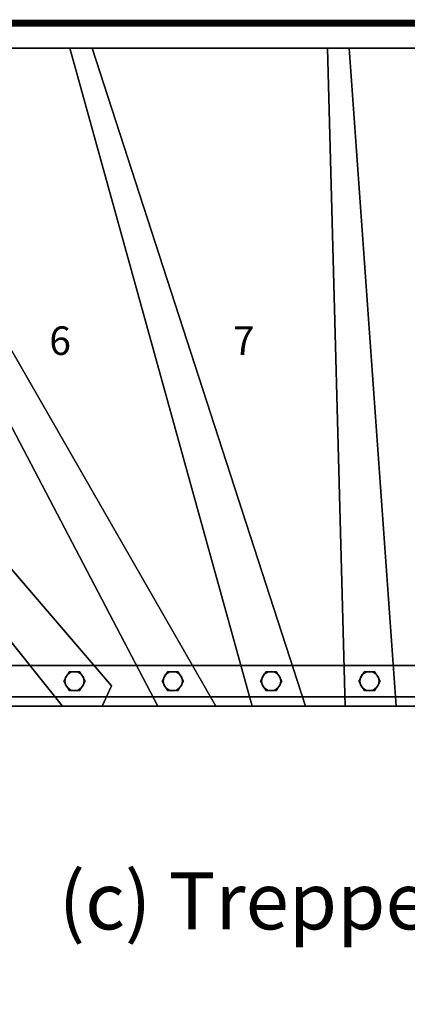
# Model space of a CAD drawing. Extents: x -3140 to 5, y -5 to 1375.
# Drawn here: x -2055 to -1512, y -5 to 1375 of the extents above; entities that cross this region are included whole.
import ezdxf
from ezdxf.enums import TextEntityAlignment as Align

# ---------------------------------------------------------------- set-up
doc = ezdxf.new("R2010")
doc.units = 0
doc.layers.add('_Arch_TW', color=6, linetype='CONTINUOUS')
doc.styles.get("Standard").update_dxf_attribs({"font": 'simplex', "bigfont": 'bigfont'})

msp = doc.modelspace()

# ---------------------------------------------------------------- linework, layer by layer
at = {"layer": '_Arch_TW', "color": 7, "linetype": 'CONTINUOUS', "const_width": 10}
msp.add_lwpolyline([(0, 0), (0, 1370), (-3135, 1370), (-3135, 0)], dxfattribs=at)
at = {"layer": '_Arch_TW', "color": 1}
for points, invisible_edges in [([(-3100, 1122.7, 720), (-1926.1, 441.3, 720), (-2693.5, 1335, 720)], 13), ([(-3100, 1122.7, 676), (-2693.5, 1335, 676), (-1926.1, 441.3, 676)], 13), ([(-2732.4, 1335, 900), (-1994.8, 413, 900), (-1779.9, 413, 900)], 12), ([(-2732.4, 1335, 900), (-1779.9, 413, 900), (-2309.4, 1335, 900)], 5), ([(-2732.4, 1335, 856), (-2309.4, 1335, 856), (-1779.9, 413, 856)], 12), ([(-2732.4, 1335, 856), (-1779.9, 413, 856), (-1994.8, 413, 856)], 5), ([(-2732.4, 1335, 900), (-2732.4, 1335, 856), (-1994.8, 413, 856)], 12), ([(-2732.4, 1335, 900), (-1994.8, 413, 856), (-1994.8, 413, 900)], 5), ([(-1926.1, 441.3, 720), (-1926.1, 441.3, 676), (-2693.5, 1335, 676)], 12), ([(-1926.1, 441.3, 720), (-2693.5, 1335, 676), (-2693.5, 1335, 720)], 5), ([(-2343.6, 1335, 1080), (-1861.5, 413, 1080), (-1654.5, 413, 1080)], 12), ([(-2343.6, 1335, 1080), (-1654.5, 413, 1080), (-1953, 1335, 1080)], 5), ([(-2343.6, 1335, 1036), (-1953, 1335, 1036), (-1654.5, 413, 1036)], 12), ([(-2343.6, 1335, 1036), (-1654.5, 413, 1036), (-1861.5, 413, 1036)], 5), ([(-2343.6, 1335, 1080), (-2343.6, 1335, 1036), (-1861.5, 413, 1036)], 12), ([(-2343.6, 1335, 1080), (-1861.5, 413, 1036), (-1861.5, 413, 1080)], 5), ([(-1953, 1335, 1080), (-1953, 1335, 1036), (-2343.6, 1335, 1036)], 12), ([(-1953, 1335, 1080), (-2343.6, 1335, 1036), (-2343.6, 1335, 1080)], 5), ([(-1779.9, 413, 900), (-1779.9, 413, 856), (-2309.4, 1335, 856)], 12), ([(-1779.9, 413, 900), (-2309.4, 1335, 856), (-2309.4, 1335, 900)], 5), ([(-1984.4, 1335, 1260), (-1729.3, 413, 1260), (-1527.4, 413, 1260)], 12), ([(-1984.4, 1335, 1260), (-1527.4, 413, 1260), (-1593.4, 1335, 1260)], 5), ([(-1984.4, 1335, 1216), (-1593.4, 1335, 1216), (-1527.4, 413, 1216)], 12), ([(-1984.4, 1335, 1216), (-1527.4, 413, 1216), (-1729.3, 413, 1216)], 5), ([(-1984.4, 1335, 1260), (-1984.4, 1335, 1216), (-1729.3, 413, 1216)], 12), ([(-1984.4, 1335, 1260), (-1729.3, 413, 1216), (-1729.3, 413, 1260)], 5), ([(-1593.4, 1335, 1260), (-1593.4, 1335, 1216), (-1984.4, 1335, 1216)], 12), ([(-1593.4, 1335, 1260), (-1984.4, 1335, 1216), (-1984.4, 1335, 1260)], 5), ([(-1654.5, 413, 1080), (-1654.5, 413, 1036), (-1953, 1335, 1036)], 12), ([(-1654.5, 413, 1080), (-1953, 1335, 1036), (-1953, 1335, 1080)], 5), ([(-1623.5, 1335, 1440), (-1599.1, 413, 1440), (-1398.1, 413, 1440)], 12), ([(-1623.5, 1335, 1440), (-1398.1, 413, 1440), (-1230, 1335, 1440)], 5), ([(-1623.5, 1335, 1396), (-1230, 1335, 1396), (-1398.1, 413, 1396)], 12), ([(-1623.5, 1335, 1396), (-1398.1, 413, 1396), (-1599.1, 413, 1396)], 5), ([(-1623.5, 1335, 1440), (-1623.5, 1335, 1396), (-1599.1, 413, 1396)], 12), ([(-1623.5, 1335, 1440), (-1599.1, 413, 1396), (-1599.1, 413, 1440)], 5), ([(-1230, 1335, 1440), (-1230, 1335, 1396), (-1623.5, 1335, 1396)], 12), ([(-1230, 1335, 1440), (-1623.5, 1335, 1396), (-1623.5, 1335, 1440)], 5), ([(-1527.4, 413, 1260), (-1527.4, 413, 1216), (-1593.4, 1335, 1216)], 12), ([(-1527.4, 413, 1260), (-1593.4, 1335, 1216), (-1593.4, 1335, 1260)], 5), ([(-3100, 1122.7, 720), (-2127.1, 413, 720), (-1939.1, 413, 720)], 12), ([(-3100, 1122.7, 720), (-1939.1, 413, 720), (-1926.1, 441.3, 720)], 13), ([(-3100, 1122.7, 676), (-1926.1, 441.3, 676), (-1939.1, 413, 676)], 13), ([(-3100, 1122.7, 676), (-1939.1, 413, 676), (-2127.1, 413, 676)], 5), ([(-1939.1, 413, 720), (-1939.1, 413, 676), (-1926.1, 441.3, 676)], 12), ([(-1939.1, 413, 720), (-1926.1, 441.3, 676), (-1926.1, 441.3, 720)], 5), ([(-2127.1, 413, 720), (-2127.1, 413, 676), (-1939.1, 413, 676)], 12), ([(-2127.1, 413, 720), (-1939.1, 413, 676), (-1939.1, 413, 720)], 5), ([(-1994.8, 413, 900), (-1994.8, 413, 856), (-1779.9, 413, 856)], 12), ([(-1994.8, 413, 900), (-1779.9, 413, 856), (-1779.9, 413, 900)], 5), ([(-1861.5, 413, 1080), (-1861.5, 413, 1036), (-1654.5, 413, 1036)], 12), ([(-1861.5, 413, 1080), (-1654.5, 413, 1036), (-1654.5, 413, 1080)], 5), ([(-1729.3, 413, 1260), (-1729.3, 413, 1216), (-1527.4, 413, 1216)], 12), ([(-1729.3, 413, 1260), (-1527.4, 413, 1216), (-1527.4, 413, 1260)], 5), ([(-1599.1, 413, 1440), (-1599.1, 413, 1396), (-1398.1, 413, 1396)], 12), ([(-1599.1, 413, 1440), (-1398.1, 413, 1396), (-1398.1, 413, 1440)], 5)]:
    msp.add_3dface(points, dxfattribs=dict(at, invisible_edges=invisible_edges))
at = {"layer": '_Arch_TW', "color": 5}
for points, invisible_edges in [([(-944, 470, 3227.1), (-2153.8, 470, 1476.9), (-2191, 470, 1476.9)], 13), ([(-944, 470, 3227.1), (-2191, 470, 1476.9), (-2191, 470, 1659.2)], 13), ([(-944, 470, 3227.1), (-2191, 470, 1659.2), (-999.1, 470, 3227.1)], 5), ([(-2191, 426, 1659.2), (-999.1, 426, 3227.1), (-999.1, 470, 3227.1)], 12), ([(-2191, 426, 1659.2), (-999.1, 470, 3227.1), (-2191, 470, 1659.2)], 5), ([(-944, 470, 3227.1), (-944, 470, 3068.2), (-2153.8, 470, 1476.9)], 12), ([(-944, 470, 3068.2), (-944, 426, 3068.2), (-2153.8, 426, 1476.9)], 12), ([(-944, 470, 3068.2), (-2153.8, 426, 1476.9), (-2153.8, 470, 1476.9)], 5), ([(-944, 426, 3227.1), (-999.1, 426, 3227.1), (-2191, 426, 1659.2)], 12), ([(-944, 426, 3227.1), (-2191, 426, 1659.2), (-2191, 426, 1476.9)], 13), ([(-944, 426, 3227.1), (-2191, 426, 1476.9), (-2153.8, 426, 1476.9)], 13), ([(-944, 426, 3227.1), (-2153.8, 426, 1476.9), (-944, 426, 3068.2)], 5)]:
    msp.add_3dface(points, dxfattribs=dict(at, invisible_edges=invisible_edges))
at = {"layer": '_Arch_TW', "color": 140}
for points, invisible_edges in [([(-1963, 448, 1742.8), (-1985.5, 461, 1742.8), (-1993, 448, 1742.8)], 13), ([(-1963, 448, 902), (-1993, 448, 902), (-1985.5, 461, 902)], 13), ([(-1985.5, 461, 1742.8), (-1985.5, 461, 902), (-1993, 448, 902)], 12), ([(-1985.5, 461, 1742.8), (-1993, 448, 902), (-1993, 448, 1742.8)], 5), ([(-1963, 448, 1742.8), (-1970.5, 461, 1742.8), (-1985.5, 461, 1742.8)], 12), ([(-1963, 448, 902), (-1985.5, 461, 902), (-1970.5, 461, 902)], 5), ([(-1970.5, 461, 1742.8), (-1970.5, 461, 902), (-1985.5, 461, 902)], 12), ([(-1970.5, 461, 1742.8), (-1985.5, 461, 902), (-1985.5, 461, 1742.8)], 5), ([(-1963, 448, 1742.8), (-1963, 448, 902), (-1970.5, 461, 902)], 12), ([(-1963, 448, 1742.8), (-1970.5, 461, 902), (-1970.5, 461, 1742.8)], 5), ([(-1825.3, 448, 1923.9), (-1847.8, 461, 1923.9), (-1855.3, 448, 1923.9)], 13), ([(-1825.3, 448, 1082), (-1855.3, 448, 1082), (-1847.8, 461, 1082)], 13), ([(-1847.8, 461, 1923.9), (-1847.8, 461, 1082), (-1855.3, 448, 1082)], 12), ([(-1847.8, 461, 1923.9), (-1855.3, 448, 1082), (-1855.3, 448, 1923.9)], 5), ([(-1825.3, 448, 1923.9), (-1832.8, 461, 1923.9), (-1847.8, 461, 1923.9)], 12), ([(-1825.3, 448, 1082), (-1847.8, 461, 1082), (-1832.8, 461, 1082)], 5), ([(-1832.8, 461, 1923.9), (-1832.8, 461, 1082), (-1847.8, 461, 1082)], 12), ([(-1832.8, 461, 1923.9), (-1847.8, 461, 1082), (-1847.8, 461, 1923.9)], 5), ([(-1825.3, 448, 1923.9), (-1825.3, 448, 1082), (-1832.8, 461, 1082)], 12), ([(-1825.3, 448, 1923.9), (-1832.8, 461, 1082), (-1832.8, 461, 1923.9)], 5), ([(-1687.7, 448, 2105), (-1710.2, 461, 2105), (-1717.7, 448, 2105)], 13), ([(-1687.7, 448, 1262), (-1717.7, 448, 1262), (-1710.2, 461, 1262)], 13), ([(-1710.2, 461, 2105), (-1710.2, 461, 1262), (-1717.7, 448, 1262)], 12), ([(-1710.2, 461, 2105), (-1717.7, 448, 1262), (-1717.7, 448, 2105)], 5), ([(-1687.7, 448, 2105), (-1695.2, 461, 2105), (-1710.2, 461, 2105)], 12), ([(-1687.7, 448, 1262), (-1710.2, 461, 1262), (-1695.2, 461, 1262)], 5), ([(-1695.2, 461, 2105), (-1695.2, 461, 1262), (-1710.2, 461, 1262)], 12), ([(-1695.2, 461, 2105), (-1710.2, 461, 1262), (-1710.2, 461, 2105)], 5), ([(-1687.7, 448, 2105), (-1687.7, 448, 1262), (-1695.2, 461, 1262)], 12), ([(-1687.7, 448, 2105), (-1695.2, 461, 1262), (-1695.2, 461, 2105)], 5), ([(-1550, 448, 2286.1), (-1572.5, 461, 2286.1), (-1580, 448, 2286.1)], 13), ([(-1550, 448, 1442), (-1580, 448, 1442), (-1572.5, 461, 1442)], 13), ([(-1572.5, 461, 2286.1), (-1572.5, 461, 1442), (-1580, 448, 1442)], 12), ([(-1572.5, 461, 2286.1), (-1580, 448, 1442), (-1580, 448, 2286.1)], 5), ([(-1550, 448, 2286.1), (-1557.5, 461, 2286.1), (-1572.5, 461, 2286.1)], 12), ([(-1550, 448, 1442), (-1572.5, 461, 1442), (-1557.5, 461, 1442)], 5), ([(-1557.5, 461, 2286.1), (-1557.5, 461, 1442), (-1572.5, 461, 1442)], 12), ([(-1557.5, 461, 2286.1), (-1572.5, 461, 1442), (-1572.5, 461, 2286.1)], 5), ([(-1550, 448, 2286.1), (-1550, 448, 1442), (-1557.5, 461, 1442)], 12), ([(-1550, 448, 2286.1), (-1557.5, 461, 1442), (-1557.5, 461, 2286.1)], 5), ([(-1963, 448, 1742.8), (-1993, 448, 1742.8), (-1985.5, 435, 1742.8)], 13), ([(-1963, 448, 902), (-1985.5, 435, 902), (-1993, 448, 902)], 13), ([(-1993, 448, 1742.8), (-1993, 448, 902), (-1985.5, 435, 902)], 12), ([(-1993, 448, 1742.8), (-1985.5, 435, 902), (-1985.5, 435, 1742.8)], 5), ([(-1963, 448, 1742.8), (-1985.5, 435, 1742.8), (-1970.5, 435, 1742.8)], 5), ([(-1963, 448, 902), (-1970.5, 435, 902), (-1985.5, 435, 902)], 12), ([(-1970.5, 435, 1742.8), (-1970.5, 435, 902), (-1963, 448, 902)], 12), ([(-1970.5, 435, 1742.8), (-1963, 448, 902), (-1963, 448, 1742.8)], 5), ([(-1825.3, 448, 1923.9), (-1855.3, 448, 1923.9), (-1847.8, 435, 1923.9)], 13), ([(-1825.3, 448, 1082), (-1847.8, 435, 1082), (-1855.3, 448, 1082)], 13), ([(-1855.3, 448, 1923.9), (-1855.3, 448, 1082), (-1847.8, 435, 1082)], 12), ([(-1855.3, 448, 1923.9), (-1847.8, 435, 1082), (-1847.8, 435, 1923.9)], 5), ([(-1825.3, 448, 1923.9), (-1847.8, 435, 1923.9), (-1832.8, 435, 1923.9)], 5), ([(-1825.3, 448, 1082), (-1832.8, 435, 1082), (-1847.8, 435, 1082)], 12), ([(-1832.8, 435, 1923.9), (-1832.8, 435, 1082), (-1825.3, 448, 1082)], 12), ([(-1832.8, 435, 1923.9), (-1825.3, 448, 1082), (-1825.3, 448, 1923.9)], 5), ([(-1687.7, 448, 2105), (-1717.7, 448, 2105), (-1710.2, 435, 2105)], 13), ([(-1687.7, 448, 1262), (-1710.2, 435, 1262), (-1717.7, 448, 1262)], 13), ([(-1717.7, 448, 2105), (-1717.7, 448, 1262), (-1710.2, 435, 1262)], 12), ([(-1717.7, 448, 2105), (-1710.2, 435, 1262), (-1710.2, 435, 2105)], 5), ([(-1687.7, 448, 2105), (-1710.2, 435, 2105), (-1695.2, 435, 2105)], 5), ([(-1687.7, 448, 1262), (-1695.2, 435, 1262), (-1710.2, 435, 1262)], 12), ([(-1695.2, 435, 2105), (-1695.2, 435, 1262), (-1687.7, 448, 1262)], 12), ([(-1695.2, 435, 2105), (-1687.7, 448, 1262), (-1687.7, 448, 2105)], 5), ([(-1550, 448, 2286.1), (-1580, 448, 2286.1), (-1572.5, 435, 2286.1)], 13), ([(-1550, 448, 1442), (-1572.5, 435, 1442), (-1580, 448, 1442)], 13), ([(-1580, 448, 2286.1), (-1580, 448, 1442), (-1572.5, 435, 1442)], 12), ([(-1580, 448, 2286.1), (-1572.5, 435, 1442), (-1572.5, 435, 2286.1)], 5), ([(-1550, 448, 2286.1), (-1572.5, 435, 2286.1), (-1557.5, 435, 2286.1)], 5), ([(-1550, 448, 1442), (-1557.5, 435, 1442), (-1572.5, 435, 1442)], 12), ([(-1557.5, 435, 2286.1), (-1557.5, 435, 1442), (-1550, 448, 1442)], 12), ([(-1557.5, 435, 2286.1), (-1550, 448, 1442), (-1550, 448, 2286.1)], 5), ([(-1985.5, 435, 1742.8), (-1985.5, 435, 902), (-1970.5, 435, 902)], 12), ([(-1985.5, 435, 1742.8), (-1970.5, 435, 902), (-1970.5, 435, 1742.8)], 5), ([(-1847.8, 435, 1923.9), (-1847.8, 435, 1082), (-1832.8, 435, 1082)], 12), ([(-1847.8, 435, 1923.9), (-1832.8, 435, 1082), (-1832.8, 435, 1923.9)], 5), ([(-1710.2, 435, 2105), (-1710.2, 435, 1262), (-1695.2, 435, 1262)], 12), ([(-1710.2, 435, 2105), (-1695.2, 435, 1262), (-1695.2, 435, 2105)], 5), ([(-1572.5, 435, 2286.1), (-1572.5, 435, 1442), (-1557.5, 435, 1442)], 12), ([(-1572.5, 435, 2286.1), (-1557.5, 435, 1442), (-1557.5, 435, 2286.1)], 5)]:
    msp.add_3dface(points, dxfattribs=dict(at, invisible_edges=invisible_edges))
at = {"layer": '_Arch_TW', "color": 150}
for points, invisible_edges in [([(-1964.5, 448, 856), (-1987.5, 457.5, 856), (-1990.5, 453.2, 856)], 13), ([(-1964.5, 448, 720), (-1990.5, 453.2, 720), (-1987.5, 457.5, 720)], 13), ([(-1987.5, 457.5, 856), (-1987.5, 457.5, 720), (-1990.5, 453.2, 720)], 12), ([(-1987.5, 457.5, 856), (-1990.5, 453.2, 720), (-1990.5, 453.2, 856)], 5), ([(-1964.5, 448, 856), (-1983.2, 460.5, 856), (-1987.5, 457.5, 856)], 13), ([(-1964.5, 448, 720), (-1987.5, 457.5, 720), (-1983.2, 460.5, 720)], 13), ([(-1983.2, 460.5, 856), (-1983.2, 460.5, 720), (-1987.5, 457.5, 720)], 12), ([(-1983.2, 460.5, 856), (-1987.5, 457.5, 720), (-1987.5, 457.5, 856)], 5), ([(-1964.5, 448, 856), (-1978, 461.5, 856), (-1983.2, 460.5, 856)], 13), ([(-1964.5, 448, 720), (-1983.2, 460.5, 720), (-1978, 461.5, 720)], 13), ([(-1978, 461.5, 856), (-1978, 461.5, 720), (-1983.2, 460.5, 720)], 12), ([(-1978, 461.5, 856), (-1983.2, 460.5, 720), (-1983.2, 460.5, 856)], 5), ([(-1964.5, 448, 856), (-1972.8, 460.5, 856), (-1978, 461.5, 856)], 13), ([(-1964.5, 448, 720), (-1978, 461.5, 720), (-1972.8, 460.5, 720)], 13), ([(-1972.8, 460.5, 856), (-1972.8, 460.5, 720), (-1978, 461.5, 720)], 12), ([(-1972.8, 460.5, 856), (-1978, 461.5, 720), (-1978, 461.5, 856)], 5), ([(-1964.5, 448, 856), (-1968.5, 457.5, 856), (-1972.8, 460.5, 856)], 13), ([(-1964.5, 448, 720), (-1972.8, 460.5, 720), (-1968.5, 457.5, 720)], 13), ([(-1968.5, 457.5, 856), (-1968.5, 457.5, 720), (-1972.8, 460.5, 720)], 12), ([(-1968.5, 457.5, 856), (-1972.8, 460.5, 720), (-1972.8, 460.5, 856)], 5), ([(-1964.5, 448, 856), (-1965.5, 453.2, 856), (-1968.5, 457.5, 856)], 12), ([(-1964.5, 448, 720), (-1968.5, 457.5, 720), (-1965.5, 453.2, 720)], 5), ([(-1965.5, 453.2, 856), (-1965.5, 453.2, 720), (-1968.5, 457.5, 720)], 12), ([(-1965.5, 453.2, 856), (-1968.5, 457.5, 720), (-1968.5, 457.5, 856)], 5), ([(-1826.8, 448, 1036), (-1849.9, 457.5, 1036), (-1852.8, 453.2, 1036)], 13), ([(-1826.8, 448, 900), (-1852.8, 453.2, 900), (-1849.9, 457.5, 900)], 13), ([(-1849.9, 457.5, 1036), (-1849.9, 457.5, 900), (-1852.8, 453.2, 900)], 12), ([(-1849.9, 457.5, 1036), (-1852.8, 453.2, 900), (-1852.8, 453.2, 1036)], 5), ([(-1826.8, 448, 1036), (-1845.5, 460.5, 1036), (-1849.9, 457.5, 1036)], 13), ([(-1826.8, 448, 900), (-1849.9, 457.5, 900), (-1845.5, 460.5, 900)], 13), ([(-1845.5, 460.5, 1036), (-1845.5, 460.5, 900), (-1849.9, 457.5, 900)], 12), ([(-1845.5, 460.5, 1036), (-1849.9, 457.5, 900), (-1849.9, 457.5, 1036)], 5), ([(-1826.8, 448, 1036), (-1840.3, 461.5, 1036), (-1845.5, 460.5, 1036)], 13), ([(-1826.8, 448, 900), (-1845.5, 460.5, 900), (-1840.3, 461.5, 900)], 13), ([(-1840.3, 461.5, 1036), (-1840.3, 461.5, 900), (-1845.5, 460.5, 900)], 12), ([(-1840.3, 461.5, 1036), (-1845.5, 460.5, 900), (-1845.5, 460.5, 1036)], 5), ([(-1826.8, 448, 1036), (-1835.2, 460.5, 1036), (-1840.3, 461.5, 1036)], 13), ([(-1826.8, 448, 900), (-1840.3, 461.5, 900), (-1835.2, 460.5, 900)], 13), ([(-1835.2, 460.5, 1036), (-1835.2, 460.5, 900), (-1840.3, 461.5, 900)], 12), ([(-1835.2, 460.5, 1036), (-1840.3, 461.5, 900), (-1840.3, 461.5, 1036)], 5), ([(-1826.8, 448, 1036), (-1830.8, 457.5, 1036), (-1835.2, 460.5, 1036)], 13), ([(-1826.8, 448, 900), (-1835.2, 460.5, 900), (-1830.8, 457.5, 900)], 13), ([(-1830.8, 457.5, 1036), (-1830.8, 457.5, 900), (-1835.2, 460.5, 900)], 12), ([(-1830.8, 457.5, 1036), (-1835.2, 460.5, 900), (-1835.2, 460.5, 1036)], 5), ([(-1826.8, 448, 1036), (-1827.9, 453.2, 1036), (-1830.8, 457.5, 1036)], 12), ([(-1826.8, 448, 900), (-1830.8, 457.5, 900), (-1827.9, 453.2, 900)], 5), ([(-1827.9, 453.2, 1036), (-1827.9, 453.2, 900), (-1830.8, 457.5, 900)], 12), ([(-1827.9, 453.2, 1036), (-1830.8, 457.5, 900), (-1830.8, 457.5, 1036)], 5), ([(-1689.2, 448, 1216), (-1712.2, 457.5, 1216), (-1715.1, 453.2, 1216)], 13), ([(-1689.2, 448, 1080), (-1715.1, 453.2, 1080), (-1712.2, 457.5, 1080)], 13), ([(-1712.2, 457.5, 1216), (-1712.2, 457.5, 1080), (-1715.1, 453.2, 1080)], 12), ([(-1712.2, 457.5, 1216), (-1715.1, 453.2, 1080), (-1715.1, 453.2, 1216)], 5), ([(-1689.2, 448, 1216), (-1707.8, 460.5, 1216), (-1712.2, 457.5, 1216)], 13), ([(-1689.2, 448, 1080), (-1712.2, 457.5, 1080), (-1707.8, 460.5, 1080)], 13), ([(-1707.8, 460.5, 1216), (-1707.8, 460.5, 1080), (-1712.2, 457.5, 1080)], 12), ([(-1707.8, 460.5, 1216), (-1712.2, 457.5, 1080), (-1712.2, 457.5, 1216)], 5), ([(-1689.2, 448, 1216), (-1702.7, 461.5, 1216), (-1707.8, 460.5, 1216)], 13), ([(-1689.2, 448, 1080), (-1707.8, 460.5, 1080), (-1702.7, 461.5, 1080)], 13), ([(-1702.7, 461.5, 1216), (-1702.7, 461.5, 1080), (-1707.8, 460.5, 1080)], 12), ([(-1702.7, 461.5, 1216), (-1707.8, 460.5, 1080), (-1707.8, 460.5, 1216)], 5), ([(-1689.2, 448, 1216), (-1697.5, 460.5, 1216), (-1702.7, 461.5, 1216)], 13), ([(-1689.2, 448, 1080), (-1702.7, 461.5, 1080), (-1697.5, 460.5, 1080)], 13), ([(-1697.5, 460.5, 1216), (-1697.5, 460.5, 1080), (-1702.7, 461.5, 1080)], 12), ([(-1697.5, 460.5, 1216), (-1702.7, 461.5, 1080), (-1702.7, 461.5, 1216)], 5), ([(-1689.2, 448, 1216), (-1693.1, 457.5, 1216), (-1697.5, 460.5, 1216)], 13), ([(-1689.2, 448, 1080), (-1697.5, 460.5, 1080), (-1693.1, 457.5, 1080)], 13), ([(-1693.1, 457.5, 1216), (-1693.1, 457.5, 1080), (-1697.5, 460.5, 1080)], 12), ([(-1693.1, 457.5, 1216), (-1697.5, 460.5, 1080), (-1697.5, 460.5, 1216)], 5), ([(-1689.2, 448, 1216), (-1690.2, 453.2, 1216), (-1693.1, 457.5, 1216)], 12), ([(-1689.2, 448, 1080), (-1693.1, 457.5, 1080), (-1690.2, 453.2, 1080)], 5), ([(-1690.2, 453.2, 1216), (-1690.2, 453.2, 1080), (-1693.1, 457.5, 1080)], 12), ([(-1690.2, 453.2, 1216), (-1693.1, 457.5, 1080), (-1693.1, 457.5, 1216)], 5), ([(-1551.5, 448, 1396), (-1574.5, 457.5, 1396), (-1577.5, 453.2, 1396)], 13), ([(-1551.5, 448, 1260), (-1577.5, 453.2, 1260), (-1574.5, 457.5, 1260)], 13), ([(-1574.5, 457.5, 1396), (-1574.5, 457.5, 1260), (-1577.5, 453.2, 1260)], 12), ([(-1574.5, 457.5, 1396), (-1577.5, 453.2, 1260), (-1577.5, 453.2, 1396)], 5), ([(-1551.5, 448, 1396), (-1570.2, 460.5, 1396), (-1574.5, 457.5, 1396)], 13), ([(-1551.5, 448, 1260), (-1574.5, 457.5, 1260), (-1570.2, 460.5, 1260)], 13), ([(-1570.2, 460.5, 1396), (-1570.2, 460.5, 1260), (-1574.5, 457.5, 1260)], 12), ([(-1570.2, 460.5, 1396), (-1574.5, 457.5, 1260), (-1574.5, 457.5, 1396)], 5), ([(-1551.5, 448, 1396), (-1565, 461.5, 1396), (-1570.2, 460.5, 1396)], 13), ([(-1551.5, 448, 1260), (-1570.2, 460.5, 1260), (-1565, 461.5, 1260)], 13), ([(-1565, 461.5, 1396), (-1565, 461.5, 1260), (-1570.2, 460.5, 1260)], 12), ([(-1565, 461.5, 1396), (-1570.2, 460.5, 1260), (-1570.2, 460.5, 1396)], 5), ([(-1551.5, 448, 1396), (-1559.8, 460.5, 1396), (-1565, 461.5, 1396)], 13), ([(-1551.5, 448, 1260), (-1565, 461.5, 1260), (-1559.8, 460.5, 1260)], 13), ([(-1559.8, 460.5, 1396), (-1559.8, 460.5, 1260), (-1565, 461.5, 1260)], 12), ([(-1559.8, 460.5, 1396), (-1565, 461.5, 1260), (-1565, 461.5, 1396)], 5), ([(-1551.5, 448, 1396), (-1555.5, 457.5, 1396), (-1559.8, 460.5, 1396)], 13), ([(-1551.5, 448, 1260), (-1559.8, 460.5, 1260), (-1555.5, 457.5, 1260)], 13), ([(-1555.5, 457.5, 1396), (-1555.5, 457.5, 1260), (-1559.8, 460.5, 1260)], 12), ([(-1555.5, 457.5, 1396), (-1559.8, 460.5, 1260), (-1559.8, 460.5, 1396)], 5), ([(-1551.5, 448, 1396), (-1552.5, 453.2, 1396), (-1555.5, 457.5, 1396)], 12), ([(-1551.5, 448, 1260), (-1555.5, 457.5, 1260), (-1552.5, 453.2, 1260)], 5), ([(-1552.5, 453.2, 1396), (-1552.5, 453.2, 1260), (-1555.5, 457.5, 1260)], 12), ([(-1552.5, 453.2, 1396), (-1555.5, 457.5, 1260), (-1555.5, 457.5, 1396)], 5), ([(-1964.5, 448, 856), (-1990.5, 453.2, 856), (-1991.5, 448, 856)], 13), ([(-1964.5, 448, 720), (-1991.5, 448, 720), (-1990.5, 453.2, 720)], 13), ([(-1990.5, 453.2, 856), (-1990.5, 453.2, 720), (-1991.5, 448, 720)], 12), ([(-1990.5, 453.2, 856), (-1991.5, 448, 720), (-1991.5, 448, 856)], 5), ([(-1964.5, 448, 856), (-1991.5, 448, 856), (-1990.5, 442.8, 856)], 13), ([(-1964.5, 448, 720), (-1990.5, 442.8, 720), (-1991.5, 448, 720)], 13), ([(-1991.5, 448, 856), (-1991.5, 448, 720), (-1990.5, 442.8, 720)], 12), ([(-1991.5, 448, 856), (-1990.5, 442.8, 720), (-1990.5, 442.8, 856)], 5), ([(-1964.5, 448, 856), (-1990.5, 442.8, 856), (-1987.5, 438.5, 856)], 13), ([(-1964.5, 448, 720), (-1987.5, 438.5, 720), (-1990.5, 442.8, 720)], 13), ([(-1990.5, 442.8, 856), (-1990.5, 442.8, 720), (-1987.5, 438.5, 720)], 12), ([(-1990.5, 442.8, 856), (-1987.5, 438.5, 720), (-1987.5, 438.5, 856)], 5), ([(-1964.5, 448, 856), (-1987.5, 438.5, 856), (-1983.2, 435.5, 856)], 13), ([(-1964.5, 448, 720), (-1983.2, 435.5, 720), (-1987.5, 438.5, 720)], 13), ([(-1964.5, 448, 856), (-1983.2, 435.5, 856), (-1978, 434.5, 856)], 13), ([(-1964.5, 448, 720), (-1978, 434.5, 720), (-1983.2, 435.5, 720)], 13), ([(-1964.5, 448, 856), (-1978, 434.5, 856), (-1972.8, 435.5, 856)], 13), ([(-1964.5, 448, 720), (-1972.8, 435.5, 720), (-1978, 434.5, 720)], 13), ([(-1964.5, 448, 856), (-1972.8, 435.5, 856), (-1968.5, 438.5, 856)], 13), ([(-1964.5, 448, 720), (-1968.5, 438.5, 720), (-1972.8, 435.5, 720)], 13), ([(-1964.5, 448, 856), (-1968.5, 438.5, 856), (-1965.5, 442.8, 856)], 5), ([(-1964.5, 448, 720), (-1965.5, 442.8, 720), (-1968.5, 438.5, 720)], 12), ([(-1968.5, 438.5, 856), (-1968.5, 438.5, 720), (-1965.5, 442.8, 720)], 12), ([(-1968.5, 438.5, 856), (-1965.5, 442.8, 720), (-1965.5, 442.8, 856)], 5), ([(-1964.5, 448, 856), (-1964.5, 448, 720), (-1965.5, 453.2, 720)], 12), ([(-1964.5, 448, 856), (-1965.5, 453.2, 720), (-1965.5, 453.2, 856)], 5), ([(-1965.5, 442.8, 856), (-1965.5, 442.8, 720), (-1964.5, 448, 720)], 12), ([(-1965.5, 442.8, 856), (-1964.5, 448, 720), (-1964.5, 448, 856)], 5), ([(-1826.8, 448, 1036), (-1852.8, 453.2, 1036), (-1853.8, 448, 1036)], 13), ([(-1826.8, 448, 900), (-1853.8, 448, 900), (-1852.8, 453.2, 900)], 13), ([(-1852.8, 453.2, 1036), (-1852.8, 453.2, 900), (-1853.8, 448, 900)], 12), ([(-1852.8, 453.2, 1036), (-1853.8, 448, 900), (-1853.8, 448, 1036)], 5), ([(-1826.8, 448, 1036), (-1853.8, 448, 1036), (-1852.8, 442.8, 1036)], 13), ([(-1826.8, 448, 900), (-1852.8, 442.8, 900), (-1853.8, 448, 900)], 13), ([(-1853.8, 448, 1036), (-1853.8, 448, 900), (-1852.8, 442.8, 900)], 12), ([(-1853.8, 448, 1036), (-1852.8, 442.8, 900), (-1852.8, 442.8, 1036)], 5), ([(-1826.8, 448, 1036), (-1852.8, 442.8, 1036), (-1849.9, 438.5, 1036)], 13), ([(-1826.8, 448, 900), (-1849.9, 438.5, 900), (-1852.8, 442.8, 900)], 13), ([(-1852.8, 442.8, 1036), (-1852.8, 442.8, 900), (-1849.9, 438.5, 900)], 12), ([(-1852.8, 442.8, 1036), (-1849.9, 438.5, 900), (-1849.9, 438.5, 1036)], 5), ([(-1826.8, 448, 1036), (-1849.9, 438.5, 1036), (-1845.5, 435.5, 1036)], 13), ([(-1826.8, 448, 900), (-1845.5, 435.5, 900), (-1849.9, 438.5, 900)], 13), ([(-1826.8, 448, 1036), (-1845.5, 435.5, 1036), (-1840.3, 434.5, 1036)], 13), ([(-1826.8, 448, 900), (-1840.3, 434.5, 900), (-1845.5, 435.5, 900)], 13), ([(-1826.8, 448, 1036), (-1840.3, 434.5, 1036), (-1835.2, 435.5, 1036)], 13), ([(-1826.8, 448, 900), (-1835.2, 435.5, 900), (-1840.3, 434.5, 900)], 13), ([(-1826.8, 448, 1036), (-1835.2, 435.5, 1036), (-1830.8, 438.5, 1036)], 13), ([(-1826.8, 448, 900), (-1830.8, 438.5, 900), (-1835.2, 435.5, 900)], 13), ([(-1826.8, 448, 1036), (-1830.8, 438.5, 1036), (-1827.9, 442.8, 1036)], 5), ([(-1826.8, 448, 900), (-1827.9, 442.8, 900), (-1830.8, 438.5, 900)], 12), ([(-1830.8, 438.5, 1036), (-1830.8, 438.5, 900), (-1827.9, 442.8, 900)], 12), ([(-1830.8, 438.5, 1036), (-1827.9, 442.8, 900), (-1827.9, 442.8, 1036)], 5), ([(-1826.8, 448, 1036), (-1826.8, 448, 900), (-1827.9, 453.2, 900)], 12), ([(-1826.8, 448, 1036), (-1827.9, 453.2, 900), (-1827.9, 453.2, 1036)], 5), ([(-1827.9, 442.8, 1036), (-1827.9, 442.8, 900), (-1826.8, 448, 900)], 12), ([(-1827.9, 442.8, 1036), (-1826.8, 448, 900), (-1826.8, 448, 1036)], 5), ([(-1689.2, 448, 1216), (-1715.1, 453.2, 1216), (-1716.2, 448, 1216)], 13), ([(-1689.2, 448, 1080), (-1716.2, 448, 1080), (-1715.1, 453.2, 1080)], 13), ([(-1715.1, 453.2, 1216), (-1715.1, 453.2, 1080), (-1716.2, 448, 1080)], 12), ([(-1715.1, 453.2, 1216), (-1716.2, 448, 1080), (-1716.2, 448, 1216)], 5), ([(-1689.2, 448, 1216), (-1716.2, 448, 1216), (-1715.1, 442.8, 1216)], 13), ([(-1689.2, 448, 1080), (-1715.1, 442.8, 1080), (-1716.2, 448, 1080)], 13), ([(-1716.2, 448, 1216), (-1716.2, 448, 1080), (-1715.1, 442.8, 1080)], 12), ([(-1716.2, 448, 1216), (-1715.1, 442.8, 1080), (-1715.1, 442.8, 1216)], 5), ([(-1689.2, 448, 1216), (-1715.1, 442.8, 1216), (-1712.2, 438.5, 1216)], 13), ([(-1689.2, 448, 1080), (-1712.2, 438.5, 1080), (-1715.1, 442.8, 1080)], 13), ([(-1715.1, 442.8, 1216), (-1715.1, 442.8, 1080), (-1712.2, 438.5, 1080)], 12), ([(-1715.1, 442.8, 1216), (-1712.2, 438.5, 1080), (-1712.2, 438.5, 1216)], 5), ([(-1689.2, 448, 1216), (-1712.2, 438.5, 1216), (-1707.8, 435.5, 1216)], 13), ([(-1689.2, 448, 1080), (-1707.8, 435.5, 1080), (-1712.2, 438.5, 1080)], 13), ([(-1689.2, 448, 1216), (-1707.8, 435.5, 1216), (-1702.7, 434.5, 1216)], 13), ([(-1689.2, 448, 1080), (-1702.7, 434.5, 1080), (-1707.8, 435.5, 1080)], 13), ([(-1689.2, 448, 1216), (-1702.7, 434.5, 1216), (-1697.5, 435.5, 1216)], 13), ([(-1689.2, 448, 1080), (-1697.5, 435.5, 1080), (-1702.7, 434.5, 1080)], 13), ([(-1689.2, 448, 1216), (-1697.5, 435.5, 1216), (-1693.1, 438.5, 1216)], 13), ([(-1689.2, 448, 1080), (-1693.1, 438.5, 1080), (-1697.5, 435.5, 1080)], 13), ([(-1689.2, 448, 1216), (-1693.1, 438.5, 1216), (-1690.2, 442.8, 1216)], 5), ([(-1689.2, 448, 1080), (-1690.2, 442.8, 1080), (-1693.1, 438.5, 1080)], 12), ([(-1693.1, 438.5, 1216), (-1693.1, 438.5, 1080), (-1690.2, 442.8, 1080)], 12), ([(-1693.1, 438.5, 1216), (-1690.2, 442.8, 1080), (-1690.2, 442.8, 1216)], 5), ([(-1689.2, 448, 1216), (-1689.2, 448, 1080), (-1690.2, 453.2, 1080)], 12), ([(-1689.2, 448, 1216), (-1690.2, 453.2, 1080), (-1690.2, 453.2, 1216)], 5), ([(-1690.2, 442.8, 1216), (-1690.2, 442.8, 1080), (-1689.2, 448, 1080)], 12), ([(-1690.2, 442.8, 1216), (-1689.2, 448, 1080), (-1689.2, 448, 1216)], 5), ([(-1551.5, 448, 1396), (-1577.5, 453.2, 1396), (-1578.5, 448, 1396)], 13), ([(-1551.5, 448, 1260), (-1578.5, 448, 1260), (-1577.5, 453.2, 1260)], 13), ([(-1577.5, 453.2, 1396), (-1577.5, 453.2, 1260), (-1578.5, 448, 1260)], 12), ([(-1577.5, 453.2, 1396), (-1578.5, 448, 1260), (-1578.5, 448, 1396)], 5), ([(-1551.5, 448, 1396), (-1578.5, 448, 1396), (-1577.5, 442.8, 1396)], 13), ([(-1551.5, 448, 1260), (-1577.5, 442.8, 1260), (-1578.5, 448, 1260)], 13), ([(-1578.5, 448, 1396), (-1578.5, 448, 1260), (-1577.5, 442.8, 1260)], 12), ([(-1578.5, 448, 1396), (-1577.5, 442.8, 1260), (-1577.5, 442.8, 1396)], 5), ([(-1551.5, 448, 1396), (-1577.5, 442.8, 1396), (-1574.5, 438.5, 1396)], 13), ([(-1551.5, 448, 1260), (-1574.5, 438.5, 1260), (-1577.5, 442.8, 1260)], 13), ([(-1577.5, 442.8, 1396), (-1577.5, 442.8, 1260), (-1574.5, 438.5, 1260)], 12), ([(-1577.5, 442.8, 1396), (-1574.5, 438.5, 1260), (-1574.5, 438.5, 1396)], 5), ([(-1551.5, 448, 1396), (-1574.5, 438.5, 1396), (-1570.2, 435.5, 1396)], 13), ([(-1551.5, 448, 1260), (-1570.2, 435.5, 1260), (-1574.5, 438.5, 1260)], 13), ([(-1551.5, 448, 1396), (-1570.2, 435.5, 1396), (-1565, 434.5, 1396)], 13), ([(-1551.5, 448, 1260), (-1565, 434.5, 1260), (-1570.2, 435.5, 1260)], 13), ([(-1551.5, 448, 1396), (-1565, 434.5, 1396), (-1559.8, 435.5, 1396)], 13), ([(-1551.5, 448, 1260), (-1559.8, 435.5, 1260), (-1565, 434.5, 1260)], 13), ([(-1551.5, 448, 1396), (-1559.8, 435.5, 1396), (-1555.5, 438.5, 1396)], 13), ([(-1551.5, 448, 1260), (-1555.5, 438.5, 1260), (-1559.8, 435.5, 1260)], 13), ([(-1551.5, 448, 1396), (-1555.5, 438.5, 1396), (-1552.5, 442.8, 1396)], 5), ([(-1551.5, 448, 1260), (-1552.5, 442.8, 1260), (-1555.5, 438.5, 1260)], 12), ([(-1555.5, 438.5, 1396), (-1555.5, 438.5, 1260), (-1552.5, 442.8, 1260)], 12), ([(-1555.5, 438.5, 1396), (-1552.5, 442.8, 1260), (-1552.5, 442.8, 1396)], 5), ([(-1551.5, 448, 1396), (-1551.5, 448, 1260), (-1552.5, 453.2, 1260)], 12), ([(-1551.5, 448, 1396), (-1552.5, 453.2, 1260), (-1552.5, 453.2, 1396)], 5), ([(-1552.5, 442.8, 1396), (-1552.5, 442.8, 1260), (-1551.5, 448, 1260)], 12), ([(-1552.5, 442.8, 1396), (-1551.5, 448, 1260), (-1551.5, 448, 1396)], 5), ([(-1987.5, 438.5, 856), (-1987.5, 438.5, 720), (-1983.2, 435.5, 720)], 12), ([(-1987.5, 438.5, 856), (-1983.2, 435.5, 720), (-1983.2, 435.5, 856)], 5), ([(-1983.2, 435.5, 856), (-1983.2, 435.5, 720), (-1978, 434.5, 720)], 12), ([(-1983.2, 435.5, 856), (-1978, 434.5, 720), (-1978, 434.5, 856)], 5), ([(-1978, 434.5, 856), (-1978, 434.5, 720), (-1972.8, 435.5, 720)], 12), ([(-1978, 434.5, 856), (-1972.8, 435.5, 720), (-1972.8, 435.5, 856)], 5), ([(-1972.8, 435.5, 856), (-1972.8, 435.5, 720), (-1968.5, 438.5, 720)], 12), ([(-1972.8, 435.5, 856), (-1968.5, 438.5, 720), (-1968.5, 438.5, 856)], 5), ([(-1849.9, 438.5, 1036), (-1849.9, 438.5, 900), (-1845.5, 435.5, 900)], 12), ([(-1849.9, 438.5, 1036), (-1845.5, 435.5, 900), (-1845.5, 435.5, 1036)], 5), ([(-1845.5, 435.5, 1036), (-1845.5, 435.5, 900), (-1840.3, 434.5, 900)], 12), ([(-1845.5, 435.5, 1036), (-1840.3, 434.5, 900), (-1840.3, 434.5, 1036)], 5), ([(-1840.3, 434.5, 1036), (-1840.3, 434.5, 900), (-1835.2, 435.5, 900)], 12), ([(-1840.3, 434.5, 1036), (-1835.2, 435.5, 900), (-1835.2, 435.5, 1036)], 5), ([(-1835.2, 435.5, 1036), (-1835.2, 435.5, 900), (-1830.8, 438.5, 900)], 12), ([(-1835.2, 435.5, 1036), (-1830.8, 438.5, 900), (-1830.8, 438.5, 1036)], 5), ([(-1712.2, 438.5, 1216), (-1712.2, 438.5, 1080), (-1707.8, 435.5, 1080)], 12), ([(-1712.2, 438.5, 1216), (-1707.8, 435.5, 1080), (-1707.8, 435.5, 1216)], 5), ([(-1707.8, 435.5, 1216), (-1707.8, 435.5, 1080), (-1702.7, 434.5, 1080)], 12), ([(-1707.8, 435.5, 1216), (-1702.7, 434.5, 1080), (-1702.7, 434.5, 1216)], 5), ([(-1702.7, 434.5, 1216), (-1702.7, 434.5, 1080), (-1697.5, 435.5, 1080)], 12), ([(-1702.7, 434.5, 1216), (-1697.5, 435.5, 1080), (-1697.5, 435.5, 1216)], 5), ([(-1697.5, 435.5, 1216), (-1697.5, 435.5, 1080), (-1693.1, 438.5, 1080)], 12), ([(-1697.5, 435.5, 1216), (-1693.1, 438.5, 1080), (-1693.1, 438.5, 1216)], 5), ([(-1574.5, 438.5, 1396), (-1574.5, 438.5, 1260), (-1570.2, 435.5, 1260)], 12), ([(-1574.5, 438.5, 1396), (-1570.2, 435.5, 1260), (-1570.2, 435.5, 1396)], 5), ([(-1570.2, 435.5, 1396), (-1570.2, 435.5, 1260), (-1565, 434.5, 1260)], 12), ([(-1570.2, 435.5, 1396), (-1565, 434.5, 1260), (-1565, 434.5, 1396)], 5), ([(-1565, 434.5, 1396), (-1565, 434.5, 1260), (-1559.8, 435.5, 1260)], 12), ([(-1565, 434.5, 1396), (-1559.8, 435.5, 1260), (-1559.8, 435.5, 1396)], 5), ([(-1559.8, 435.5, 1396), (-1559.8, 435.5, 1260), (-1555.5, 438.5, 1260)], 12), ([(-1559.8, 435.5, 1396), (-1555.5, 438.5, 1260), (-1555.5, 438.5, 1396)], 5)]:
    msp.add_3dface(points, dxfattribs=dict(at, invisible_edges=invisible_edges))

# ---------------------------------------------------------------- texts
at = {"layer": '_Arch_TW', "color": 6}
for s, p in [('6', (-1998.1, 920, -80)), ('7', (-1741, 920, -80))]:
    msp.add_text(s, height=40, dxfattribs=at).set_placement(p, align=Align.MIDDLE)
msp.add_text('(c) Treppenmeister 2019', height=80, dxfattribs=at).set_placement((-2000, 100, -80))

doc.saveas('drawing.dxf')
